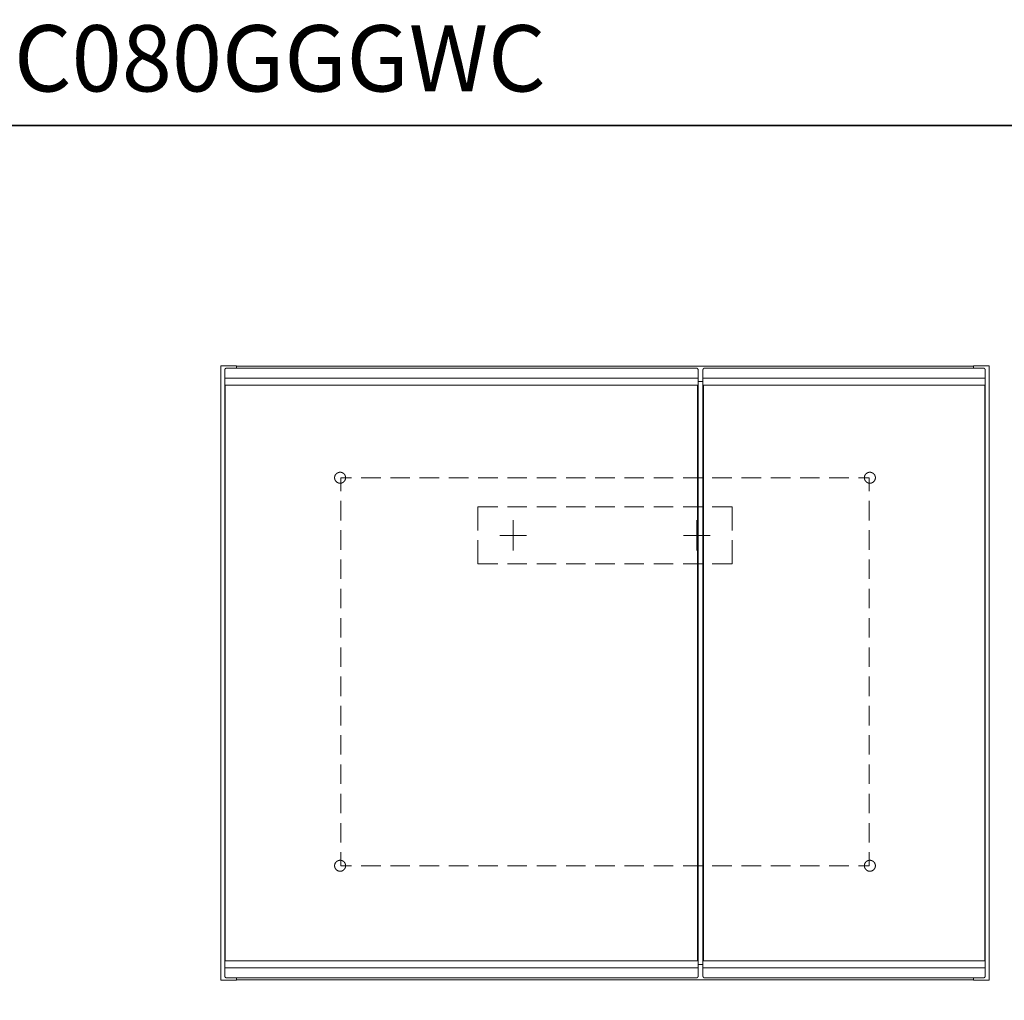
# Model space of a CAD drawing. Units: inches. Extents: x 10 to 98, y -75.8 to -12.2.
# Drawn here: x 42.6 to 78.3, y -47.7 to -12.2 of the extents above; entities that cross this region are included whole.
import ezdxf

# ---------------------------------------------------------------- set-up
doc = ezdxf.new("R2010")
doc.units = ezdxf.units.IN
doc.header["$MEASUREMENT"] = 0
doc.layers.add('图层 1', color=7, linetype='Continuous')

msp = doc.modelspace()

# ---------------------------------------------------------------- linework, layer by layer
at = {"layer": '图层 1', "color": 7, "lineweight": 35}
msp.add_lwpolyline([(97.973, -73.019), (9.974, -73.019), (9.974, -16.02), (97.973, -16.02), (97.973, -73.019)], dxfattribs=at)
at = {"layer": '图层 1', "color": 7, "lineweight": 9}
for points in [[(49.904, -24.715), (49.904, -46.977)], [(50.463, -24.715), (49.904, -24.715)], [(50.113, -24.801), (50.109, -24.801), (50.105, -24.801), (50.101, -24.801), (50.101, -24.805), (50.097, -24.805), (50.093, -24.805), (50.089, -24.805), (50.085, -24.809), (50.082, -24.809), (50.078, -24.809), (50.078, -24.813), (50.073, -24.813), (50.073, -24.817), (50.069, -24.817), (50.066, -24.821), (50.062, -24.825), (50.062, -24.829), (50.058, -24.829), (50.058, -24.833), (50.053, -24.833), (50.053, -24.837), (50.053, -24.841), (50.05, -24.841), (50.05, -24.844), (50.05, -24.848), (50.046, -24.848), (50.046, -24.852), (50.046, -24.856), (50.046, -24.86), (50.046, -24.864), (50.046, -24.868), (50.042, -24.868), (50.042, -24.872)], [(50.042, -24.872), (50.042, -25.167)], [(67.118, -24.801), (50.113, -24.801)], [(50.463, -24.715), (50.463, -24.801)], [(77.167, -24.73), (50.463, -24.73)], [(67.189, -24.872), (67.189, -24.868), (67.189, -24.864), (67.189, -24.86), (67.185, -24.86), (67.185, -24.856), (67.185, -24.852), (67.185, -24.848), (67.181, -24.844), (67.181, -24.841), (67.181, -24.837), (67.177, -24.837), (67.177, -24.833), (67.174, -24.833), (67.174, -24.829), (67.174, -24.825), (67.169, -24.825), (67.169, -24.821), (67.166, -24.821), (67.166, -24.817), (67.161, -24.817), (67.158, -24.817), (67.158, -24.813), (67.154, -24.813), (67.154, -24.809), (67.149, -24.809), (67.146, -24.809), (67.146, -24.805), (67.142, -24.805), (67.138, -24.805), (67.134, -24.805), (67.13, -24.801), (67.126, -24.801), (67.122, -24.801), (67.118, -24.801)], [(67.189, -24.872), (67.189, -25.167)], [(67.433, -24.801), (67.429, -24.801), (67.425, -24.801), (67.421, -24.801), (67.417, -24.801), (67.417, -24.805), (67.413, -24.805), (67.409, -24.805), (67.405, -24.805), (67.405, -24.809), (67.401, -24.809), (67.397, -24.809), (67.397, -24.813), (67.393, -24.813), (67.389, -24.813), (67.389, -24.817), (67.386, -24.817), (67.386, -24.821), (67.382, -24.821), (67.382, -24.825), (67.378, -24.825), (67.378, -24.829), (67.374, -24.829), (67.374, -24.833), (67.374, -24.837), (67.37, -24.837), (67.37, -24.841), (67.366, -24.844), (67.366, -24.848), (67.366, -24.852), (67.362, -24.852), (67.362, -24.856), (67.362, -24.86), (67.362, -24.864), (67.362, -24.868), (67.362, -24.872)], [(67.362, -24.872), (67.362, -25.167)], [(77.516, -24.801), (67.433, -24.801)], [(77.167, -24.715), (77.167, -24.801)], [(77.167, -24.715), (77.725, -24.715)], [(77.583, -24.872), (77.583, -24.868), (77.583, -24.864), (77.583, -24.86), (77.583, -24.856), (77.583, -24.852), (77.583, -24.848), (77.58, -24.848), (77.58, -24.844), (77.58, -24.841), (77.576, -24.841), (77.576, -24.837), (77.576, -24.833), (77.571, -24.833), (77.571, -24.829), (77.568, -24.829), (77.568, -24.825), (77.564, -24.825), (77.564, -24.821), (77.56, -24.821), (77.56, -24.817), (77.556, -24.817), (77.556, -24.813), (77.552, -24.813), (77.552, -24.809), (77.548, -24.809), (77.544, -24.809), (77.54, -24.805), (77.536, -24.805), (77.532, -24.805), (77.528, -24.805), (77.528, -24.801), (77.524, -24.801), (77.521, -24.801), (77.516, -24.801)], [(77.583, -24.872), (77.583, -25.167)], [(77.725, -24.715), (77.725, -46.977)], [(50.042, -25.167), (67.189, -25.167)], [(50.042, -25.426), (50.042, -25.411), (50.042, -25.403), (50.042, -25.395), (50.042, -25.387), (50.042, -25.383), (50.042, -25.379), (50.042, -25.375), (50.042, -25.371), (50.042, -25.367), (50.042, -25.364), (50.042, -25.359), (50.042, -25.356), (50.042, -25.352), (50.042, -25.348), (50.042, -25.34), (50.042, -25.332), (50.042, -25.324), (50.042, -25.316), (50.042, -25.301), (50.042, -25.281), (50.042, -25.265), (50.042, -25.249), (50.042, -25.234), (50.042, -25.198), (50.042, -25.167)], [(50.053, -25.297), (50.042, -25.305)], [(67.189, -25.305), (67.177, -25.297)], [(67.189, -25.426), (67.189, -25.411), (67.189, -25.403), (67.189, -25.395), (67.189, -25.387), (67.189, -25.383), (67.189, -25.379), (67.189, -25.375), (67.189, -25.371), (67.189, -25.367), (67.189, -25.364), (67.189, -25.359), (67.189, -25.356), (67.189, -25.352), (67.189, -25.348), (67.189, -25.34), (67.189, -25.332), (67.189, -25.324), (67.189, -25.316), (67.189, -25.301), (67.189, -25.281), (67.189, -25.265), (67.189, -25.249), (67.189, -25.234), (67.189, -25.198), (67.189, -25.167)], [(67.362, -25.289), (67.189, -25.289)], [(67.362, -25.167), (77.583, -25.167)], [(67.362, -25.426), (67.362, -25.411), (67.362, -25.403), (67.362, -25.395), (67.362, -25.387), (67.362, -25.383), (67.362, -25.379), (67.362, -25.375), (67.362, -25.371), (67.362, -25.367), (67.362, -25.364), (67.362, -25.359), (67.362, -25.356), (67.362, -25.352), (67.362, -25.348), (67.362, -25.34), (67.362, -25.332), (67.362, -25.324), (67.362, -25.316), (67.362, -25.301), (67.362, -25.281), (67.362, -25.265), (67.362, -25.249), (67.362, -25.234), (67.362, -25.198), (67.362, -25.167)], [(67.37, -25.297), (67.362, -25.305)], [(77.583, -25.305), (77.576, -25.297)], [(77.583, -25.426), (77.583, -25.411), (77.583, -25.403), (77.583, -25.395), (77.583, -25.387), (77.583, -25.383), (77.583, -25.379), (77.583, -25.375), (77.583, -25.371), (77.583, -25.367), (77.583, -25.364), (77.583, -25.359), (77.583, -25.356), (77.583, -25.352), (77.583, -25.348), (77.583, -25.34), (77.583, -25.332), (77.583, -25.324), (77.583, -25.316), (77.583, -25.301), (77.583, -25.281), (77.583, -25.265), (77.583, -25.249), (77.583, -25.234), (77.583, -25.198), (77.583, -25.167)], [(50.042, -25.426), (67.189, -25.426)], [(50.042, -46.257), (50.042, -25.434)], [(50.062, -25.426), (50.062, -46.265)], [(67.169, -46.265), (67.169, -25.426)], [(67.189, -25.434), (67.189, -46.257)], [(67.362, -25.426), (77.583, -25.426)], [(67.362, -46.257), (67.362, -25.434)], [(67.378, -25.426), (67.378, -46.265)], [(77.568, -46.265), (77.568, -25.426)], [(77.583, -25.434), (77.583, -46.257)], [(54.419, -28.772), (54.419, -28.769), (54.419, -28.765), (54.419, -28.761), (54.419, -28.757), (54.419, -28.753), (54.419, -28.749), (54.415, -28.745), (54.415, -28.741), (54.415, -28.737), (54.415, -28.733), (54.415, -28.729), (54.415, -28.725), (54.411, -28.725), (54.411, -28.721), (54.411, -28.717), (54.411, -28.713), (54.407, -28.713), (54.407, -28.709), (54.407, -28.706), (54.407, -28.702), (54.404, -28.702), (54.404, -28.698), (54.404, -28.694), (54.4, -28.69), (54.4, -28.686), (54.396, -28.682), (54.396, -28.678), (54.392, -28.674), (54.392, -28.67), (54.388, -28.67), (54.388, -28.666), (54.388, -28.662), (54.384, -28.662), (54.384, -28.658), (54.38, -28.658), (54.38, -28.654), (54.376, -28.651), (54.376, -28.646), (54.372, -28.646), (54.372, -28.643), (54.368, -28.643), (54.368, -28.639), (54.364, -28.639), (54.364, -28.635), (54.36, -28.635), (54.36, -28.631), (54.356, -28.631), (54.356, -28.627), (54.352, -28.627), (54.352, -28.623), (54.348, -28.623), (54.348, -28.619), (54.345, -28.619), (54.341, -28.615), (54.337, -28.611), (54.333, -28.611), (54.333, -28.607), (54.329, -28.607), (54.325, -28.603), (54.321, -28.603), (54.321, -28.599), (54.317, -28.599), (54.313, -28.599), (54.313, -28.595), (54.309, -28.595), (54.305, -28.595), (54.301, -28.591), (54.297, -28.591), (54.297, -28.588), (54.293, -28.588), (54.29, -28.588), (54.285, -28.588), (54.285, -28.584), (54.282, -28.584), (54.278, -28.584), (54.274, -28.584), (54.274, -28.58), (54.27, -28.58), (54.266, -28.58), (54.262, -28.58), (54.258, -28.58), (54.254, -28.58), (54.254, -28.576), (54.25, -28.576), (54.246, -28.576), (54.242, -28.576), (54.239, -28.576), (54.234, -28.576), (54.23, -28.576), (54.226, -28.576), (54.223, -28.576), (54.219, -28.576), (54.215, -28.576), (54.211, -28.576), (54.207, -28.576), (54.203, -28.576), (54.199, -28.576), (54.195, -28.576), (54.191, -28.576), (54.187, -28.576), (54.187, -28.58), (54.183, -28.58), (54.179, -28.58), (54.175, -28.58), (54.171, -28.58), (54.168, -28.58), (54.168, -28.584), (54.163, -28.584), (54.16, -28.584), (54.156, -28.584), (54.156, -28.588), (54.152, -28.588), (54.148, -28.588), (54.144, -28.588), (54.144, -28.591), (54.14, -28.591), (54.136, -28.591), (54.136, -28.595), (54.132, -28.595), (54.128, -28.595), (54.128, -28.599), (54.124, -28.599), (54.12, -28.599), (54.12, -28.603), (54.116, -28.603), (54.112, -28.607), (54.108, -28.607), (54.108, -28.611), (54.105, -28.611), (54.101, -28.615), (54.097, -28.615), (54.097, -28.619), (54.093, -28.619), (54.093, -28.623), (54.089, -28.623), (54.089, -28.627), (54.085, -28.627), (54.081, -28.631), (54.081, -28.635), (54.077, -28.635), (54.077, -28.639), (54.073, -28.639), (54.073, -28.643), (54.069, -28.643), (54.069, -28.646), (54.065, -28.646), (54.065, -28.651), (54.061, -28.654), (54.061, -28.658), (54.057, -28.658), (54.057, -28.662), (54.053, -28.662), (54.053, -28.666), (54.053, -28.67), (54.049, -28.67), (54.049, -28.674), (54.046, -28.674), (54.046, -28.678), (54.046, -28.682), (54.041, -28.682), (54.041, -28.686), (54.041, -28.69), (54.038, -28.694), (54.038, -28.698), (54.034, -28.702), (54.034, -28.706), (54.034, -28.709), (54.03, -28.713), (54.03, -28.717), (54.03, -28.721), (54.03, -28.725), (54.026, -28.725), (54.026, -28.729), (54.026, -28.733), (54.026, -28.737), (54.026, -28.741), (54.022, -28.745), (54.022, -28.749), (54.022, -28.753), (54.022, -28.757), (54.022, -28.761), (54.022, -28.765), (54.022, -28.769), (54.022, -28.772), (54.022, -28.776), (54.022, -28.78), (54.022, -28.784), (54.022, -28.788), (54.022, -28.792), (54.022, -28.796), (54.022, -28.8), (54.022, -28.804), (54.026, -28.804), (54.026, -28.808), (54.026, -28.812), (54.026, -28.816), (54.026, -28.819), (54.03, -28.824), (54.03, -28.827), (54.03, -28.831), (54.03, -28.835), (54.034, -28.835), (54.034, -28.839), (54.034, -28.843), (54.034, -28.847), (54.038, -28.847), (54.038, -28.851), (54.038, -28.855), (54.041, -28.855), (54.041, -28.859), (54.041, -28.863), (54.046, -28.867), (54.046, -28.871), (54.049, -28.875), (54.053, -28.879), (54.053, -28.882), (54.057, -28.886), (54.057, -28.89), (54.061, -28.89), (54.061, -28.894), (54.065, -28.894), (54.065, -28.898), (54.069, -28.898), (54.069, -28.902), (54.073, -28.906), (54.077, -28.91), (54.077, -28.914), (54.081, -28.914), (54.081, -28.918), (54.085, -28.918), (54.089, -28.922), (54.089, -28.926), (54.093, -28.926), (54.097, -28.93), (54.101, -28.93), (54.101, -28.934), (54.105, -28.934), (54.108, -28.937), (54.112, -28.937), (54.112, -28.941), (54.116, -28.941), (54.12, -28.946), (54.124, -28.946), (54.124, -28.949), (54.128, -28.949), (54.132, -28.949), (54.132, -28.953), (54.136, -28.953), (54.14, -28.953), (54.14, -28.957), (54.144, -28.957), (54.148, -28.957), (54.152, -28.961), (54.156, -28.961), (54.16, -28.961), (54.163, -28.965), (54.168, -28.965), (54.171, -28.965), (54.175, -28.965), (54.175, -28.969), (54.179, -28.969), (54.183, -28.969), (54.187, -28.969), (54.191, -28.969), (54.195, -28.969), (54.199, -28.969), (54.199, -28.973), (54.203, -28.973), (54.207, -28.973), (54.211, -28.973), (54.215, -28.973), (54.219, -28.973), (54.223, -28.973), (54.226, -28.973), (54.23, -28.973), (54.234, -28.973), (54.239, -28.973), (54.242, -28.973), (54.242, -28.969), (54.246, -28.969), (54.25, -28.969), (54.254, -28.969), (54.258, -28.969), (54.262, -28.969), (54.266, -28.965), (54.27, -28.965), (54.274, -28.965), (54.278, -28.965), (54.282, -28.961), (54.285, -28.961), (54.29, -28.961), (54.293, -28.957), (54.297, -28.957), (54.301, -28.957), (54.301, -28.953), (54.305, -28.953), (54.309, -28.953), (54.309, -28.949), (54.313, -28.949), (54.317, -28.949), (54.317, -28.946), (54.321, -28.946), (54.325, -28.941), (54.329, -28.941), (54.329, -28.937), (54.333, -28.937), (54.337, -28.934), (54.341, -28.934), (54.341, -28.93), (54.345, -28.93), (54.348, -28.926), (54.352, -28.922), (54.356, -28.918), (54.36, -28.914), (54.364, -28.914), (54.364, -28.91), (54.368, -28.906), (54.372, -28.902), (54.372, -28.898), (54.376, -28.898), (54.376, -28.894), (54.38, -28.894), (54.38, -28.89), (54.384, -28.89), (54.384, -28.886), (54.388, -28.882), (54.388, -28.879), (54.392, -28.875), (54.392, -28.871), (54.396, -28.871), (54.396, -28.867), (54.396, -28.863), (54.4, -28.863), (54.4, -28.859), (54.4, -28.855), (54.404, -28.855), (54.404, -28.851), (54.404, -28.847), (54.407, -28.843), (54.407, -28.839), (54.407, -28.835), (54.411, -28.831), (54.411, -28.827), (54.411, -28.824), (54.415, -28.819), (54.415, -28.816), (54.415, -28.812), (54.415, -28.808), (54.415, -28.804), (54.415, -28.8), (54.419, -28.8), (54.419, -28.796), (54.419, -28.792), (54.419, -28.788), (54.419, -28.784), (54.419, -28.78), (54.419, -28.776), (54.419, -28.772), (54.419, -28.772)], [(54.242, -29.26), (54.242, -28.772)], [(54.242, -28.772), (54.628, -28.772)], [(54.981, -28.772), (55.69, -28.772)], [(56.043, -28.772), (56.747, -28.772)], [(57.101, -28.772), (57.809, -28.772)], [(58.163, -28.772), (58.867, -28.772)], [(59.221, -28.772), (59.929, -28.772)], [(60.283, -28.772), (60.987, -28.772)], [(61.341, -28.772), (62.049, -28.772)], [(62.403, -28.772), (63.107, -28.772)], [(63.461, -28.772), (64.169, -28.772)], [(64.523, -28.772), (65.227, -28.772)], [(65.58, -28.772), (66.288, -28.772)], [(66.642, -28.772), (67.346, -28.772)], [(67.7, -28.772), (68.408, -28.772)], [(68.762, -28.772), (69.466, -28.772)], [(69.82, -28.772), (70.528, -28.772)], [(70.882, -28.772), (71.586, -28.772)], [(71.94, -28.772), (72.648, -28.772)], [(73.002, -28.772), (73.387, -28.772)], [(73.607, -28.772), (73.607, -28.769), (73.607, -28.765), (73.607, -28.761), (73.607, -28.757), (73.607, -28.753), (73.607, -28.749), (73.607, -28.745), (73.603, -28.745), (73.603, -28.741), (73.603, -28.737), (73.603, -28.733), (73.603, -28.729), (73.603, -28.725), (73.599, -28.725), (73.599, -28.721), (73.599, -28.717), (73.599, -28.713), (73.596, -28.709), (73.596, -28.706), (73.596, -28.702), (73.592, -28.702), (73.592, -28.698), (73.592, -28.694), (73.588, -28.69), (73.588, -28.686), (73.588, -28.682), (73.584, -28.682), (73.584, -28.678), (73.584, -28.674), (73.58, -28.674), (73.58, -28.67), (73.576, -28.67), (73.576, -28.666), (73.576, -28.662), (73.572, -28.662), (73.572, -28.658), (73.568, -28.658), (73.568, -28.654), (73.564, -28.651), (73.564, -28.646), (73.56, -28.646), (73.56, -28.643), (73.556, -28.643), (73.556, -28.639), (73.552, -28.639), (73.552, -28.635), (73.548, -28.635), (73.548, -28.631), (73.545, -28.631), (73.545, -28.627), (73.54, -28.627), (73.54, -28.623), (73.537, -28.623), (73.537, -28.619), (73.533, -28.619), (73.529, -28.615), (73.525, -28.611), (73.521, -28.611), (73.521, -28.607), (73.517, -28.607), (73.512, -28.603), (73.509, -28.603), (73.509, -28.599), (73.505, -28.599), (73.501, -28.599), (73.501, -28.595), (73.497, -28.595), (73.493, -28.595), (73.493, -28.591), (73.489, -28.591), (73.485, -28.591), (73.485, -28.588), (73.481, -28.588), (73.478, -28.588), (73.473, -28.588), (73.473, -28.584), (73.47, -28.584), (73.466, -28.584), (73.462, -28.584), (73.462, -28.58), (73.458, -28.58), (73.454, -28.58), (73.45, -28.58), (73.446, -28.58), (73.443, -28.58), (73.443, -28.576), (73.438, -28.576), (73.434, -28.576), (73.43, -28.576), (73.426, -28.576), (73.423, -28.576), (73.418, -28.576), (73.414, -28.576), (73.411, -28.576), (73.407, -28.576), (73.403, -28.576), (73.399, -28.576), (73.395, -28.576), (73.391, -28.576), (73.387, -28.576), (73.383, -28.576), (73.379, -28.576), (73.375, -28.576), (73.375, -28.58), (73.371, -28.58), (73.367, -28.58), (73.364, -28.58), (73.36, -28.58), (73.356, -28.58), (73.356, -28.584), (73.352, -28.584), (73.348, -28.584), (73.344, -28.584), (73.344, -28.588), (73.34, -28.588), (73.336, -28.588), (73.332, -28.588), (73.332, -28.591), (73.328, -28.591), (73.324, -28.591), (73.324, -28.595), (73.32, -28.595), (73.316, -28.595), (73.316, -28.599), (73.313, -28.599), (73.309, -28.599), (73.309, -28.603), (73.304, -28.603), (73.301, -28.607), (73.296, -28.607), (73.296, -28.611), (73.293, -28.611), (73.289, -28.615), (73.285, -28.619), (73.281, -28.619), (73.281, -28.623), (73.277, -28.623), (73.277, -28.627), (73.273, -28.627), (73.273, -28.631), (73.269, -28.631), (73.269, -28.635), (73.265, -28.635), (73.265, -28.639), (73.261, -28.639), (73.261, -28.643), (73.257, -28.643), (73.257, -28.646), (73.253, -28.646), (73.253, -28.651), (73.25, -28.654), (73.25, -28.658), (73.246, -28.658), (73.246, -28.662), (73.242, -28.662), (73.242, -28.666), (73.242, -28.67), (73.238, -28.67), (73.238, -28.674), (73.234, -28.678), (73.234, -28.682), (73.23, -28.686), (73.23, -28.69), (73.226, -28.694), (73.226, -28.698), (73.226, -28.702), (73.222, -28.702), (73.222, -28.706), (73.222, -28.709), (73.218, -28.713), (73.218, -28.717), (73.218, -28.721), (73.218, -28.725), (73.214, -28.725), (73.214, -28.729), (73.214, -28.733), (73.214, -28.737), (73.214, -28.741), (73.214, -28.745), (73.21, -28.745), (73.21, -28.749), (73.21, -28.753), (73.21, -28.757), (73.21, -28.761), (73.21, -28.765), (73.21, -28.769), (73.21, -28.772), (73.21, -28.776), (73.21, -28.78), (73.21, -28.784), (73.21, -28.788), (73.21, -28.792), (73.21, -28.796), (73.21, -28.8), (73.214, -28.804), (73.214, -28.808), (73.214, -28.812), (73.214, -28.816), (73.214, -28.819), (73.218, -28.824), (73.218, -28.827), (73.218, -28.831), (73.218, -28.835), (73.222, -28.835), (73.222, -28.839), (73.222, -28.843), (73.226, -28.847), (73.226, -28.851), (73.226, -28.855), (73.23, -28.855), (73.23, -28.859), (73.23, -28.863), (73.234, -28.863), (73.234, -28.867), (73.234, -28.871), (73.238, -28.871), (73.238, -28.875), (73.242, -28.879), (73.242, -28.882), (73.246, -28.886), (73.246, -28.89), (73.25, -28.89), (73.25, -28.894), (73.253, -28.894), (73.253, -28.898), (73.257, -28.898), (73.257, -28.902), (73.261, -28.906), (73.265, -28.91), (73.265, -28.914), (73.269, -28.914), (73.273, -28.918), (73.277, -28.922), (73.281, -28.926), (73.285, -28.93), (73.289, -28.93), (73.289, -28.934), (73.293, -28.934), (73.296, -28.937), (73.301, -28.937), (73.301, -28.941), (73.304, -28.941), (73.309, -28.946), (73.313, -28.946), (73.313, -28.949), (73.316, -28.949), (73.32, -28.949), (73.32, -28.953), (73.324, -28.953), (73.328, -28.953), (73.328, -28.957), (73.332, -28.957), (73.336, -28.957), (73.34, -28.961), (73.344, -28.961), (73.348, -28.961), (73.352, -28.965), (73.356, -28.965), (73.36, -28.965), (73.364, -28.965), (73.367, -28.969), (73.371, -28.969), (73.375, -28.969), (73.379, -28.969), (73.383, -28.969), (73.387, -28.969), (73.387, -28.973), (73.391, -28.973), (73.395, -28.973), (73.399, -28.973), (73.403, -28.973), (73.407, -28.973), (73.411, -28.973), (73.414, -28.973), (73.418, -28.973), (73.423, -28.973), (73.426, -28.973), (73.43, -28.973), (73.43, -28.969), (73.434, -28.969), (73.438, -28.969), (73.443, -28.969), (73.446, -28.969), (73.45, -28.969), (73.454, -28.969), (73.454, -28.965), (73.458, -28.965), (73.462, -28.965), (73.466, -28.965), (73.47, -28.961), (73.473, -28.961), (73.478, -28.961), (73.481, -28.957), (73.485, -28.957), (73.489, -28.957), (73.489, -28.953), (73.493, -28.953), (73.497, -28.953), (73.497, -28.949), (73.501, -28.949), (73.505, -28.949), (73.505, -28.946), (73.509, -28.946), (73.512, -28.941), (73.517, -28.941), (73.517, -28.937), (73.521, -28.937), (73.525, -28.934), (73.529, -28.934), (73.529, -28.93), (73.533, -28.93), (73.537, -28.926), (73.54, -28.926), (73.54, -28.922), (73.545, -28.918), (73.548, -28.914), (73.552, -28.914), (73.552, -28.91), (73.556, -28.906), (73.56, -28.902), (73.56, -28.898), (73.564, -28.898), (73.564, -28.894), (73.568, -28.894), (73.568, -28.89), (73.572, -28.89), (73.572, -28.886), (73.576, -28.882), (73.576, -28.879), (73.58, -28.875), (73.584, -28.871), (73.584, -28.867), (73.588, -28.863), (73.588, -28.859), (73.588, -28.855), (73.592, -28.855), (73.592, -28.851), (73.592, -28.847), (73.596, -28.843), (73.596, -28.839), (73.596, -28.835), (73.599, -28.835), (73.599, -28.831), (73.599, -28.827), (73.599, -28.824), (73.603, -28.819), (73.603, -28.816), (73.603, -28.812), (73.603, -28.808), (73.603, -28.804), (73.607, -28.8), (73.607, -28.796), (73.607, -28.792), (73.607, -28.788), (73.607, -28.784), (73.607, -28.78), (73.607, -28.776), (73.607, -28.772), (73.607, -28.772)], [(73.387, -28.772), (73.387, -29.26)], [(54.242, -30.321), (54.242, -29.614)], [(59.209, -30.683), (59.209, -29.83)], [(59.209, -29.83), (59.929, -29.83)], [(60.283, -29.83), (60.987, -29.83)], [(61.341, -29.83), (62.049, -29.83)], [(62.403, -29.83), (63.107, -29.83)], [(63.461, -29.83), (64.169, -29.83)], [(64.523, -29.83), (65.227, -29.83)], [(65.58, -29.83), (66.288, -29.83)], [(66.642, -29.83), (67.346, -29.83)], [(67.7, -29.83), (68.42, -29.83)], [(68.42, -29.83), (68.42, -30.683)], [(73.387, -29.614), (73.387, -30.321)], [(60.483, -30.314), (60.483, -31.407)], [(67.146, -30.314), (67.146, -31.407)], [(54.242, -31.383), (54.242, -30.675)], [(60, -30.86), (60.968, -30.86)], [(67.63, -30.86), (66.662, -30.86)], [(73.387, -30.675), (73.387, -31.383)], [(59.209, -31.89), (59.209, -31.037)], [(68.42, -31.037), (68.42, -31.89)], [(54.242, -32.441), (54.242, -31.737)], [(73.387, -31.737), (73.387, -32.441)], [(59.929, -31.89), (59.209, -31.89)], [(60.987, -31.89), (60.283, -31.89)], [(62.049, -31.89), (61.341, -31.89)], [(63.107, -31.89), (62.403, -31.89)], [(64.169, -31.89), (63.461, -31.89)], [(65.227, -31.89), (64.523, -31.89)], [(66.288, -31.89), (65.58, -31.89)], [(67.346, -31.89), (66.642, -31.89)], [(68.42, -31.89), (67.7, -31.89)], [(54.242, -33.503), (54.242, -32.795)], [(73.387, -32.795), (73.387, -33.503)], [(54.242, -34.564), (54.242, -33.856)], [(73.387, -33.856), (73.387, -34.564)], [(54.242, -35.622), (54.242, -34.918)], [(73.387, -34.918), (73.387, -35.622)], [(54.242, -36.683), (54.242, -35.975)], [(73.387, -35.975), (73.387, -36.683)], [(54.242, -37.745), (54.242, -37.037)], [(73.387, -37.037), (73.387, -37.745)], [(54.242, -38.803), (54.242, -38.099)], [(73.387, -38.099), (73.387, -38.803)], [(54.242, -39.864), (54.242, -39.156)], [(73.387, -39.156), (73.387, -39.864)], [(54.242, -40.926), (54.242, -40.218)], [(73.387, -40.218), (73.387, -40.926)], [(54.242, -41.983), (54.242, -41.28)], [(73.387, -41.28), (73.387, -41.983)], [(54.242, -42.829), (54.242, -42.337)], [(73.387, -42.337), (73.387, -42.829)], [(54.419, -42.829), (54.419, -42.825), (54.419, -42.821), (54.419, -42.817), (54.419, -42.813), (54.419, -42.809), (54.419, -42.805), (54.419, -42.801), (54.415, -42.801), (54.415, -42.797), (54.415, -42.793), (54.415, -42.789), (54.415, -42.785), (54.415, -42.782), (54.415, -42.778), (54.411, -42.778), (54.411, -42.774), (54.411, -42.77), (54.411, -42.766), (54.407, -42.766), (54.407, -42.762), (54.407, -42.758), (54.407, -42.754), (54.404, -42.754), (54.404, -42.75), (54.404, -42.746), (54.4, -42.742), (54.4, -42.738), (54.396, -42.738), (54.396, -42.734), (54.396, -42.73), (54.392, -42.73), (54.392, -42.726), (54.392, -42.723), (54.388, -42.723), (54.388, -42.719), (54.384, -42.715), (54.384, -42.711), (54.38, -42.711), (54.38, -42.707), (54.376, -42.707), (54.376, -42.703), (54.372, -42.699), (54.372, -42.695), (54.368, -42.695), (54.368, -42.691), (54.364, -42.691), (54.364, -42.687), (54.36, -42.687), (54.36, -42.683), (54.356, -42.683), (54.356, -42.679), (54.352, -42.679), (54.348, -42.675), (54.345, -42.671), (54.341, -42.671), (54.341, -42.667), (54.337, -42.667), (54.337, -42.664), (54.333, -42.664), (54.329, -42.66), (54.325, -42.66), (54.325, -42.656), (54.321, -42.656), (54.317, -42.652), (54.313, -42.652), (54.309, -42.648), (54.305, -42.648), (54.301, -42.648), (54.301, -42.644), (54.297, -42.644), (54.293, -42.644), (54.293, -42.64), (54.29, -42.64), (54.285, -42.64), (54.282, -42.636), (54.278, -42.636), (54.274, -42.636), (54.27, -42.636), (54.27, -42.632), (54.266, -42.632), (54.262, -42.632), (54.258, -42.632), (54.254, -42.632), (54.25, -42.632), (54.246, -42.628), (54.242, -42.628), (54.239, -42.628), (54.234, -42.628), (54.23, -42.628), (54.226, -42.628), (54.223, -42.628), (54.219, -42.628), (54.215, -42.628), (54.211, -42.628), (54.207, -42.628), (54.203, -42.628), (54.199, -42.628), (54.195, -42.628), (54.191, -42.632), (54.187, -42.632), (54.183, -42.632), (54.179, -42.632), (54.175, -42.632), (54.171, -42.632), (54.171, -42.636), (54.168, -42.636), (54.163, -42.636), (54.16, -42.636), (54.156, -42.64), (54.152, -42.64), (54.148, -42.64), (54.148, -42.644), (54.144, -42.644), (54.14, -42.644), (54.136, -42.648), (54.132, -42.648), (54.128, -42.652), (54.124, -42.652), (54.12, -42.656), (54.116, -42.656), (54.116, -42.66), (54.112, -42.66), (54.108, -42.664), (54.105, -42.664), (54.105, -42.667), (54.101, -42.667), (54.097, -42.671), (54.093, -42.675), (54.089, -42.675), (54.089, -42.679), (54.085, -42.679), (54.085, -42.683), (54.081, -42.683), (54.081, -42.687), (54.077, -42.687), (54.077, -42.691), (54.073, -42.691), (54.073, -42.695), (54.069, -42.695), (54.069, -42.699), (54.065, -42.703), (54.065, -42.707), (54.061, -42.707), (54.061, -42.711), (54.057, -42.711), (54.057, -42.715), (54.053, -42.719), (54.053, -42.723), (54.049, -42.723), (54.049, -42.726), (54.046, -42.73), (54.046, -42.734), (54.041, -42.738), (54.041, -42.742), (54.038, -42.746), (54.038, -42.75), (54.034, -42.754), (54.034, -42.758), (54.034, -42.762), (54.03, -42.766), (54.03, -42.77), (54.03, -42.774), (54.03, -42.778), (54.026, -42.778), (54.026, -42.782), (54.026, -42.785), (54.026, -42.789), (54.026, -42.793), (54.026, -42.797), (54.022, -42.797), (54.022, -42.801), (54.022, -42.805), (54.022, -42.809), (54.022, -42.813), (54.022, -42.817), (54.022, -42.821), (54.022, -42.825), (54.022, -42.829), (54.022, -42.833), (54.022, -42.837), (54.022, -42.84), (54.022, -42.845), (54.022, -42.848), (54.022, -42.852), (54.022, -42.856), (54.026, -42.856), (54.026, -42.86), (54.026, -42.864), (54.026, -42.868), (54.026, -42.872), (54.026, -42.876), (54.03, -42.876), (54.03, -42.88), (54.03, -42.884), (54.03, -42.888), (54.034, -42.892), (54.034, -42.895), (54.034, -42.899), (54.038, -42.903), (54.038, -42.907), (54.041, -42.911), (54.041, -42.915), (54.046, -42.919), (54.046, -42.923), (54.049, -42.927), (54.049, -42.931), (54.053, -42.931), (54.053, -42.935), (54.057, -42.939), (54.057, -42.943), (54.061, -42.943), (54.061, -42.947), (54.065, -42.947), (54.065, -42.951), (54.069, -42.954), (54.069, -42.958), (54.073, -42.958), (54.073, -42.962), (54.077, -42.962), (54.077, -42.966), (54.081, -42.966), (54.081, -42.97), (54.085, -42.97), (54.085, -42.974), (54.089, -42.974), (54.089, -42.978), (54.093, -42.978), (54.097, -42.982), (54.101, -42.986), (54.105, -42.986), (54.105, -42.99), (54.108, -42.99), (54.112, -42.994), (54.116, -42.994), (54.116, -42.998), (54.12, -42.998), (54.124, -43.002), (54.128, -43.002), (54.132, -43.006), (54.136, -43.006), (54.14, -43.01), (54.144, -43.01), (54.148, -43.01), (54.148, -43.013), (54.152, -43.013), (54.156, -43.013), (54.16, -43.018), (54.163, -43.018), (54.168, -43.018), (54.171, -43.018), (54.171, -43.021), (54.175, -43.021), (54.179, -43.021), (54.183, -43.021), (54.187, -43.021), (54.191, -43.021), (54.195, -43.025), (54.199, -43.025), (54.203, -43.025), (54.207, -43.025), (54.211, -43.025), (54.215, -43.025), (54.219, -43.025), (54.223, -43.025), (54.226, -43.025), (54.23, -43.025), (54.234, -43.025), (54.239, -43.025), (54.242, -43.025), (54.246, -43.025), (54.25, -43.021), (54.254, -43.021), (54.258, -43.021), (54.262, -43.021), (54.266, -43.021), (54.27, -43.021), (54.27, -43.018), (54.274, -43.018), (54.278, -43.018), (54.282, -43.018), (54.285, -43.013), (54.29, -43.013), (54.293, -43.013), (54.293, -43.01), (54.297, -43.01), (54.301, -43.01), (54.301, -43.006), (54.305, -43.006), (54.309, -43.006), (54.313, -43.002), (54.317, -43.002), (54.321, -42.998), (54.325, -42.998), (54.325, -42.994), (54.329, -42.994), (54.333, -42.99), (54.337, -42.99), (54.337, -42.986), (54.341, -42.986), (54.341, -42.982), (54.345, -42.982), (54.348, -42.978), (54.352, -42.974), (54.356, -42.974), (54.356, -42.97), (54.36, -42.97), (54.36, -42.966), (54.364, -42.966), (54.364, -42.962), (54.368, -42.962), (54.368, -42.958), (54.372, -42.958), (54.372, -42.954), (54.376, -42.951), (54.376, -42.947), (54.38, -42.947), (54.38, -42.943), (54.384, -42.943), (54.384, -42.939), (54.388, -42.935), (54.388, -42.931), (54.392, -42.931), (54.392, -42.927), (54.392, -42.923), (54.396, -42.923), (54.396, -42.919), (54.396, -42.915), (54.4, -42.915), (54.4, -42.911), (54.404, -42.907), (54.404, -42.903), (54.404, -42.899), (54.407, -42.899), (54.407, -42.895), (54.407, -42.892), (54.407, -42.888), (54.411, -42.888), (54.411, -42.884), (54.411, -42.88), (54.411, -42.876), (54.415, -42.876), (54.415, -42.872), (54.415, -42.868), (54.415, -42.864), (54.415, -42.86), (54.415, -42.856), (54.415, -42.852), (54.419, -42.852), (54.419, -42.848), (54.419, -42.845), (54.419, -42.84), (54.419, -42.837), (54.419, -42.833), (54.419, -42.829), (54.419, -42.829)], [(73.607, -42.829), (73.607, -42.825), (73.607, -42.821), (73.607, -42.817), (73.607, -42.813), (73.607, -42.809), (73.607, -42.805), (73.607, -42.801), (73.603, -42.797), (73.603, -42.793), (73.603, -42.789), (73.603, -42.785), (73.603, -42.782), (73.603, -42.778), (73.599, -42.778), (73.599, -42.774), (73.599, -42.77), (73.599, -42.766), (73.596, -42.762), (73.596, -42.758), (73.596, -42.754), (73.592, -42.754), (73.592, -42.75), (73.592, -42.746), (73.588, -42.742), (73.588, -42.738), (73.584, -42.734), (73.584, -42.73), (73.58, -42.726), (73.58, -42.723), (73.576, -42.723), (73.576, -42.719), (73.572, -42.715), (73.572, -42.711), (73.568, -42.711), (73.568, -42.707), (73.564, -42.707), (73.564, -42.703), (73.56, -42.699), (73.56, -42.695), (73.556, -42.695), (73.556, -42.691), (73.552, -42.691), (73.552, -42.687), (73.548, -42.687), (73.548, -42.683), (73.545, -42.683), (73.545, -42.679), (73.54, -42.679), (73.54, -42.675), (73.537, -42.675), (73.533, -42.671), (73.529, -42.671), (73.529, -42.667), (73.525, -42.667), (73.525, -42.664), (73.521, -42.664), (73.517, -42.66), (73.512, -42.66), (73.512, -42.656), (73.509, -42.656), (73.505, -42.652), (73.501, -42.652), (73.497, -42.648), (73.493, -42.648), (73.489, -42.644), (73.485, -42.644), (73.481, -42.644), (73.481, -42.64), (73.478, -42.64), (73.473, -42.64), (73.47, -42.636), (73.466, -42.636), (73.462, -42.636), (73.458, -42.636), (73.458, -42.632), (73.454, -42.632), (73.45, -42.632), (73.446, -42.632), (73.443, -42.632), (73.438, -42.632), (73.434, -42.628), (73.43, -42.628), (73.426, -42.628), (73.423, -42.628), (73.418, -42.628), (73.414, -42.628), (73.411, -42.628), (73.407, -42.628), (73.403, -42.628), (73.399, -42.628), (73.395, -42.628), (73.391, -42.628), (73.387, -42.628), (73.383, -42.628), (73.379, -42.632), (73.375, -42.632), (73.371, -42.632), (73.367, -42.632), (73.364, -42.632), (73.36, -42.632), (73.36, -42.636), (73.356, -42.636), (73.352, -42.636), (73.348, -42.636), (73.344, -42.64), (73.34, -42.64), (73.336, -42.64), (73.336, -42.644), (73.332, -42.644), (73.328, -42.644), (73.324, -42.648), (73.32, -42.648), (73.316, -42.652), (73.313, -42.652), (73.309, -42.656), (73.304, -42.656), (73.304, -42.66), (73.301, -42.66), (73.296, -42.664), (73.293, -42.664), (73.293, -42.667), (73.289, -42.667), (73.289, -42.671), (73.285, -42.671), (73.281, -42.675), (73.277, -42.679), (73.273, -42.679), (73.273, -42.683), (73.269, -42.683), (73.269, -42.687), (73.265, -42.687), (73.265, -42.691), (73.261, -42.691), (73.261, -42.695), (73.257, -42.695), (73.257, -42.699), (73.253, -42.703), (73.253, -42.707), (73.25, -42.707), (73.25, -42.711), (73.246, -42.711), (73.246, -42.715), (73.242, -42.719), (73.242, -42.723), (73.238, -42.723), (73.238, -42.726), (73.238, -42.73), (73.234, -42.73), (73.234, -42.734), (73.234, -42.738), (73.23, -42.738), (73.23, -42.742), (73.226, -42.746), (73.226, -42.75), (73.226, -42.754), (73.222, -42.754), (73.222, -42.758), (73.222, -42.762), (73.218, -42.766), (73.218, -42.77), (73.218, -42.774), (73.218, -42.778), (73.214, -42.778), (73.214, -42.782), (73.214, -42.785), (73.214, -42.789), (73.214, -42.793), (73.214, -42.797), (73.21, -42.801), (73.21, -42.805), (73.21, -42.809), (73.21, -42.813), (73.21, -42.817), (73.21, -42.821), (73.21, -42.825), (73.21, -42.829), (73.21, -42.833), (73.21, -42.837), (73.21, -42.84), (73.21, -42.845), (73.21, -42.848), (73.21, -42.852), (73.214, -42.856), (73.214, -42.86), (73.214, -42.864), (73.214, -42.868), (73.214, -42.872), (73.214, -42.876), (73.218, -42.876), (73.218, -42.88), (73.218, -42.884), (73.218, -42.888), (73.222, -42.892), (73.222, -42.895), (73.222, -42.899), (73.226, -42.899), (73.226, -42.903), (73.226, -42.907), (73.23, -42.911), (73.23, -42.915), (73.234, -42.915), (73.234, -42.919), (73.234, -42.923), (73.238, -42.923), (73.238, -42.927), (73.238, -42.931), (73.242, -42.931), (73.242, -42.935), (73.246, -42.939), (73.246, -42.943), (73.25, -42.943), (73.25, -42.947), (73.253, -42.947), (73.253, -42.951), (73.257, -42.954), (73.257, -42.958), (73.261, -42.958), (73.261, -42.962), (73.265, -42.962), (73.265, -42.966), (73.269, -42.966), (73.269, -42.97), (73.273, -42.97), (73.273, -42.974), (73.277, -42.974), (73.281, -42.978), (73.285, -42.982), (73.289, -42.982), (73.289, -42.986), (73.293, -42.986), (73.293, -42.99), (73.296, -42.99), (73.301, -42.994), (73.304, -42.994), (73.304, -42.998), (73.309, -42.998), (73.313, -43.002), (73.316, -43.002), (73.32, -43.006), (73.324, -43.006), (73.328, -43.01), (73.332, -43.01), (73.336, -43.01), (73.336, -43.013), (73.34, -43.013), (73.344, -43.013), (73.348, -43.018), (73.352, -43.018), (73.356, -43.018), (73.36, -43.018), (73.36, -43.021), (73.364, -43.021), (73.367, -43.021), (73.371, -43.021), (73.375, -43.021), (73.379, -43.021), (73.383, -43.025), (73.387, -43.025), (73.391, -43.025), (73.395, -43.025), (73.399, -43.025), (73.403, -43.025), (73.407, -43.025), (73.411, -43.025), (73.414, -43.025), (73.418, -43.025), (73.423, -43.025), (73.426, -43.025), (73.43, -43.025), (73.434, -43.025), (73.438, -43.021), (73.443, -43.021), (73.446, -43.021), (73.45, -43.021), (73.454, -43.021), (73.458, -43.021), (73.458, -43.018), (73.462, -43.018), (73.466, -43.018), (73.47, -43.018), (73.473, -43.013), (73.478, -43.013), (73.481, -43.013), (73.481, -43.01), (73.485, -43.01), (73.489, -43.01), (73.493, -43.006), (73.497, -43.006), (73.501, -43.002), (73.505, -43.002), (73.509, -42.998), (73.512, -42.998), (73.512, -42.994), (73.517, -42.994), (73.521, -42.99), (73.525, -42.99), (73.525, -42.986), (73.529, -42.986), (73.529, -42.982), (73.533, -42.982), (73.537, -42.978), (73.54, -42.978), (73.54, -42.974), (73.545, -42.974), (73.545, -42.97), (73.548, -42.97), (73.548, -42.966), (73.552, -42.966), (73.552, -42.962), (73.556, -42.962), (73.556, -42.958), (73.56, -42.958), (73.56, -42.954), (73.564, -42.951), (73.564, -42.947), (73.568, -42.947), (73.568, -42.943), (73.572, -42.943), (73.572, -42.939), (73.576, -42.935), (73.576, -42.931), (73.58, -42.931), (73.58, -42.927), (73.584, -42.923), (73.584, -42.919), (73.588, -42.915), (73.588, -42.911), (73.592, -42.907), (73.592, -42.903), (73.592, -42.899), (73.596, -42.899), (73.596, -42.895), (73.596, -42.892), (73.599, -42.888), (73.599, -42.884), (73.599, -42.88), (73.599, -42.876), (73.603, -42.876), (73.603, -42.872), (73.603, -42.868), (73.603, -42.864), (73.603, -42.86), (73.603, -42.856), (73.607, -42.852), (73.607, -42.848), (73.607, -42.845), (73.607, -42.84), (73.607, -42.837), (73.607, -42.833), (73.607, -42.829), (73.607, -42.829)], [(54.628, -42.829), (54.242, -42.829)], [(55.69, -42.829), (54.981, -42.829)], [(56.747, -42.829), (56.043, -42.829)], [(57.809, -42.829), (57.101, -42.829)], [(58.867, -42.829), (58.163, -42.829)], [(59.929, -42.829), (59.221, -42.829)], [(60.987, -42.829), (60.283, -42.829)], [(62.049, -42.829), (61.341, -42.829)], [(63.107, -42.829), (62.403, -42.829)], [(64.169, -42.829), (63.461, -42.829)], [(65.227, -42.829), (64.523, -42.829)], [(66.288, -42.829), (65.58, -42.829)], [(67.346, -42.829), (66.642, -42.829)], [(68.408, -42.829), (67.7, -42.829)], [(69.466, -42.829), (68.762, -42.829)], [(70.528, -42.829), (69.82, -42.829)], [(71.586, -42.829), (70.882, -42.829)], [(72.648, -42.829), (71.94, -42.829)], [(73.387, -42.829), (73.002, -42.829)], [(67.189, -46.265), (50.042, -46.265)], [(50.042, -46.265), (50.042, -46.281), (50.042, -46.289), (50.042, -46.297), (50.042, -46.304), (50.042, -46.308), (50.042, -46.312), (50.042, -46.316), (50.042, -46.32), (50.042, -46.324), (50.042, -46.328), (50.042, -46.332), (50.042, -46.336), (50.042, -46.34), (50.042, -46.344), (50.042, -46.352), (50.042, -46.36), (50.042, -46.371), (50.042, -46.379), (50.042, -46.395), (50.042, -46.411), (50.042, -46.426), (50.042, -46.442), (50.042, -46.458), (50.042, -46.493), (50.042, -46.525)], [(67.189, -46.265), (67.189, -46.281), (67.189, -46.289), (67.189, -46.297), (67.189, -46.304), (67.189, -46.308), (67.189, -46.312), (67.189, -46.316), (67.189, -46.32), (67.189, -46.324), (67.189, -46.328), (67.189, -46.332), (67.189, -46.336), (67.189, -46.34), (67.189, -46.344), (67.189, -46.352), (67.189, -46.36), (67.189, -46.371), (67.189, -46.379), (67.189, -46.395), (67.189, -46.411), (67.189, -46.426), (67.189, -46.442), (67.189, -46.458), (67.189, -46.493), (67.189, -46.525)], [(77.583, -46.265), (67.362, -46.265)], [(67.362, -46.265), (67.362, -46.281), (67.362, -46.289), (67.362, -46.297), (67.362, -46.304), (67.362, -46.308), (67.362, -46.312), (67.362, -46.316), (67.362, -46.32), (67.362, -46.324), (67.362, -46.328), (67.362, -46.332), (67.362, -46.336), (67.362, -46.34), (67.362, -46.344), (67.362, -46.352), (67.362, -46.36), (67.362, -46.371), (67.362, -46.379), (67.362, -46.395), (67.362, -46.411), (67.362, -46.426), (67.362, -46.442), (67.362, -46.458), (67.362, -46.493), (67.362, -46.525)], [(77.583, -46.265), (77.583, -46.281), (77.583, -46.289), (77.583, -46.297), (77.583, -46.304), (77.583, -46.308), (77.583, -46.312), (77.583, -46.316), (77.583, -46.32), (77.583, -46.324), (77.583, -46.328), (77.583, -46.332), (77.583, -46.336), (77.583, -46.34), (77.583, -46.344), (77.583, -46.352), (77.583, -46.36), (77.583, -46.371), (77.583, -46.379), (77.583, -46.395), (77.583, -46.411), (77.583, -46.426), (77.583, -46.442), (77.583, -46.458), (77.583, -46.493), (77.583, -46.525)], [(50.042, -46.387), (50.053, -46.395)], [(67.189, -46.525), (50.042, -46.525)], [(50.042, -46.82), (50.042, -46.525)], [(67.177, -46.395), (67.189, -46.387)], [(67.189, -46.403), (67.362, -46.403)], [(67.189, -46.82), (67.189, -46.525)], [(77.583, -46.525), (67.362, -46.525)], [(67.362, -46.82), (67.362, -46.525)], [(77.576, -46.395), (77.583, -46.387)], [(77.583, -46.82), (77.583, -46.525)], [(50.463, -46.977), (49.904, -46.977)], [(50.042, -46.82), (50.042, -46.824), (50.046, -46.824), (50.046, -46.827), (50.046, -46.831), (50.046, -46.835), (50.046, -46.839), (50.046, -46.843), (50.05, -46.843), (50.05, -46.847), (50.05, -46.851), (50.05, -46.855), (50.053, -46.855), (50.053, -46.859), (50.058, -46.859), (50.058, -46.863), (50.058, -46.867), (50.062, -46.867), (50.062, -46.871), (50.066, -46.871), (50.066, -46.874), (50.069, -46.874), (50.069, -46.878), (50.073, -46.878), (50.078, -46.878), (50.078, -46.882), (50.082, -46.882), (50.085, -46.882), (50.085, -46.886), (50.089, -46.886), (50.093, -46.886), (50.097, -46.89), (50.101, -46.89), (50.105, -46.89), (50.109, -46.89), (50.113, -46.89)], [(50.113, -46.89), (67.118, -46.89)], [(50.463, -46.89), (50.463, -46.977)], [(50.463, -46.961), (77.167, -46.961)], [(67.118, -46.89), (67.122, -46.89), (67.126, -46.89), (67.13, -46.89), (67.134, -46.89), (67.138, -46.89), (67.138, -46.886), (67.142, -46.886), (67.146, -46.886), (67.146, -46.882), (67.149, -46.882), (67.154, -46.882), (67.154, -46.878), (67.158, -46.878), (67.161, -46.878), (67.161, -46.874), (67.166, -46.874), (67.166, -46.871), (67.169, -46.871), (67.169, -46.867), (67.174, -46.867), (67.174, -46.863), (67.177, -46.859), (67.177, -46.855), (67.181, -46.855), (67.181, -46.851), (67.181, -46.847), (67.185, -46.847), (67.185, -46.843), (67.185, -46.839), (67.185, -46.835), (67.185, -46.831), (67.189, -46.831), (67.189, -46.827), (67.189, -46.824), (67.189, -46.82)], [(67.362, -46.82), (67.362, -46.824), (67.362, -46.827), (67.362, -46.831), (67.362, -46.835), (67.362, -46.839), (67.366, -46.839), (67.366, -46.843), (67.366, -46.847), (67.366, -46.851), (67.37, -46.851), (67.37, -46.855), (67.37, -46.859), (67.374, -46.859), (67.374, -46.863), (67.378, -46.863), (67.378, -46.867), (67.382, -46.867), (67.382, -46.871), (67.386, -46.871), (67.386, -46.874), (67.389, -46.874), (67.389, -46.878), (67.393, -46.878), (67.393, -46.882), (67.397, -46.882), (67.401, -46.882), (67.401, -46.886), (67.405, -46.886), (67.409, -46.886), (67.413, -46.886), (67.413, -46.89), (67.417, -46.89), (67.421, -46.89), (67.425, -46.89), (67.429, -46.89), (67.433, -46.89)], [(67.433, -46.89), (77.516, -46.89)], [(77.167, -46.89), (77.167, -46.977)], [(77.167, -46.977), (77.725, -46.977)], [(77.516, -46.89), (77.521, -46.89), (77.524, -46.89), (77.528, -46.89), (77.532, -46.89), (77.536, -46.886), (77.54, -46.886), (77.544, -46.886), (77.544, -46.882), (77.548, -46.882), (77.552, -46.882), (77.552, -46.878), (77.556, -46.878), (77.56, -46.878), (77.56, -46.874), (77.564, -46.874), (77.564, -46.871), (77.568, -46.871), (77.568, -46.867), (77.571, -46.867), (77.571, -46.863), (77.571, -46.859), (77.576, -46.859), (77.576, -46.855), (77.58, -46.855), (77.58, -46.851), (77.58, -46.847), (77.58, -46.843), (77.583, -46.843), (77.583, -46.839), (77.583, -46.835), (77.583, -46.831), (77.583, -46.827), (77.583, -46.824), (77.583, -46.82)]]:
    msp.add_lwpolyline(points, dxfattribs=at)

# ---------------------------------------------------------------- texts
at = {"layer": '图层 1', "color": 7, "insert": (9.974, -14.782), "char_height": 2.39889, "attachment_point": 7}
msp.add_mtext('\\fArial|b1|i0|c0|p34;\\W1;LMFC080GGGKD/LMFC080GGGWC', dxfattribs=at)

doc.saveas('drawing.dxf')
